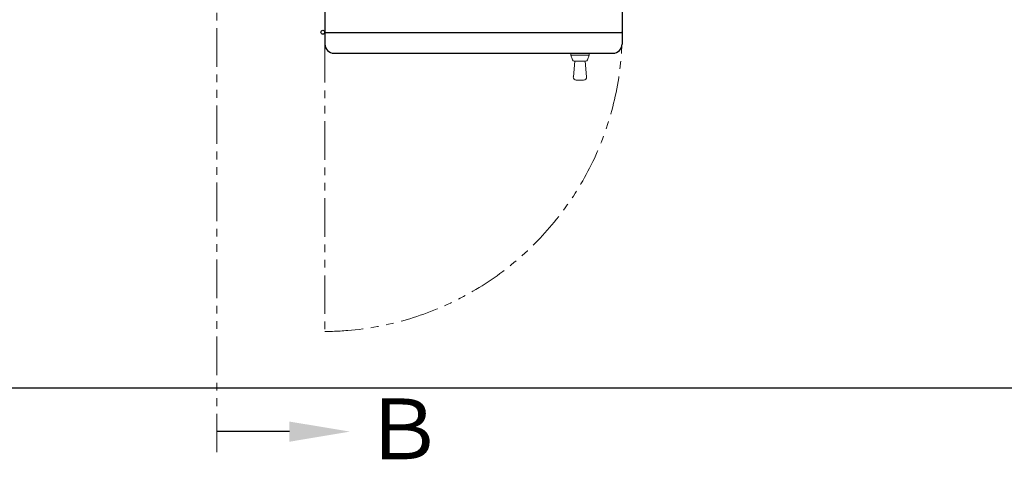
# Model space of a CAD drawing. Units: millimetres. Extents: x -5548 to 10507, y 3050 to 8712.
# Drawn here: x -354 to 1269, y 5887 to 6612 of the extents above; entities that cross this region are included whole.
import ezdxf

# ---------------------------------------------------------------- set-up
doc = ezdxf.new("R2010")
doc.units = ezdxf.units.MM
doc.linetypes.add('PHANTOM', pattern=[63.5, 31.75, -6.35, 6.35, -6.35, 6.35, -6.35])
doc.layers.add('ガス配管', color=7, linetype='Continuous', lineweight=9)
doc.layers.add('図面枠', color=7, linetype='Continuous', lineweight=50)
doc.styles.add('ｽﾀｲﾙ2', font='txt')

msp = doc.modelspace()

# ---------------------------------------------------------------- linework, layer by layer
at = {"color": 4, "linetype": 'Continuous', "lineweight": 25}
for p, q in [((148.9, 7261.5), (148.9, 6571.3)), ((638.9, 7261.5), (638.9, 6571.3)), ((148.9, 6590.5), (638.9, 6590.5)), ((163.9, 6556.3), (623.9, 6556.3))]:
    msp.add_line(p, q, dxfattribs=at)
at = {"color": 1, "linetype": 'PHANTOM', "lineweight": 15, "ltscale": 2}
msp.add_line((-29, 5898.8), (-29, 6853), dxfattribs=at)
at = {"linetype": 'Continuous'}
for p, q in [((148.9, 6590.5), (148.9, 6591.3)), ((638.9, 6590.5), (638.9, 6591.3))]:
    msp.add_line(p, q, dxfattribs=at)
at = {"color": 2, "linetype": 'PHANTOM', "lineweight": 9, "ltscale": 2}
msp.add_line((148.9, 6571.3), (148.9, 6094.6), dxfattribs=at)
at = {"color": 2, "linetype": 'Continuous', "lineweight": 9}
for p, q in [((554.4, 6556.3), (554.4, 6553.3)), ((554.4, 6553.3), (557.2, 6545.4)), ((554.4, 6553.3), (584.4, 6553.3)), ((558.5, 6517.3), (560.9, 6543.3)), ((560.1, 6543.3), (578.8, 6543.3)), ((577.9, 6543.3), (580.4, 6517.3)), ((581.6, 6545.4), (584.4, 6553.3)), ((584.4, 6556.3), (584.4, 6553.3)), ((563.4, 6511.8), (575.4, 6511.8))]:
    msp.add_line(p, q, dxfattribs=at)
at = {"linetype": 'Continuous'}
msp.add_circle((145.7, 6590.9), 3.25, dxfattribs=at)
at = {"color": 2, "linetype": 'PHANTOM', "lineweight": 9, "ltscale": 2}
msp.add_arc((145.7, 6590.9), 493.2, 270.3775, 359.9535, dxfattribs=at)
at = {"color": 4, "linetype": 'Continuous', "lineweight": 25}
for centre, start, end in [((163.9, 6571.3), 180, 270), ((623.9, 6571.3), 270, 0)]:
    msp.add_arc(centre, 15, start, end, dxfattribs=at)
at = {"color": 2, "linetype": 'Continuous', "lineweight": 9}
for centre, radius, start, end in [((560.1, 6546.3), 3, 199.289, 270), ((578.8, 6546.3), 3, 270, 340.711), ((563.4, 6516.8), 5, 174.5597, 270), ((575.4, 6516.8), 5, 270, 5.4403)]:
    msp.add_arc(centre, radius, start, end, dxfattribs=at)
at = {"layer": 'ガス配管', "color": 7, "lineweight": 25, "ltscale": 0.5}
msp.add_line((5865.9, 6004.3), (-1154.1, 6004.3), dxfattribs=at)
at = {"layer": '図面枠', "linetype": 'ByBlock', "lineweight": -2}
msp.add_line((90.4, 5932.8), (-29, 5932.8), dxfattribs=at)
at = {"layer": '図面枠', "lineweight": 30}
msp.add_solid([(90.4, 5949.4), (190.4, 5932.8), (90.4, 5916.1)], dxfattribs=at)

# ---------------------------------------------------------------- texts
at = {"layer": '図面枠', "lineweight": 9, "style": 'ｽﾀｲﾙ2'}
msp.add_text('Ｂ', height=100, dxfattribs=at).set_placement((210.5, 5887.2))

doc.saveas('drawing.dxf')
